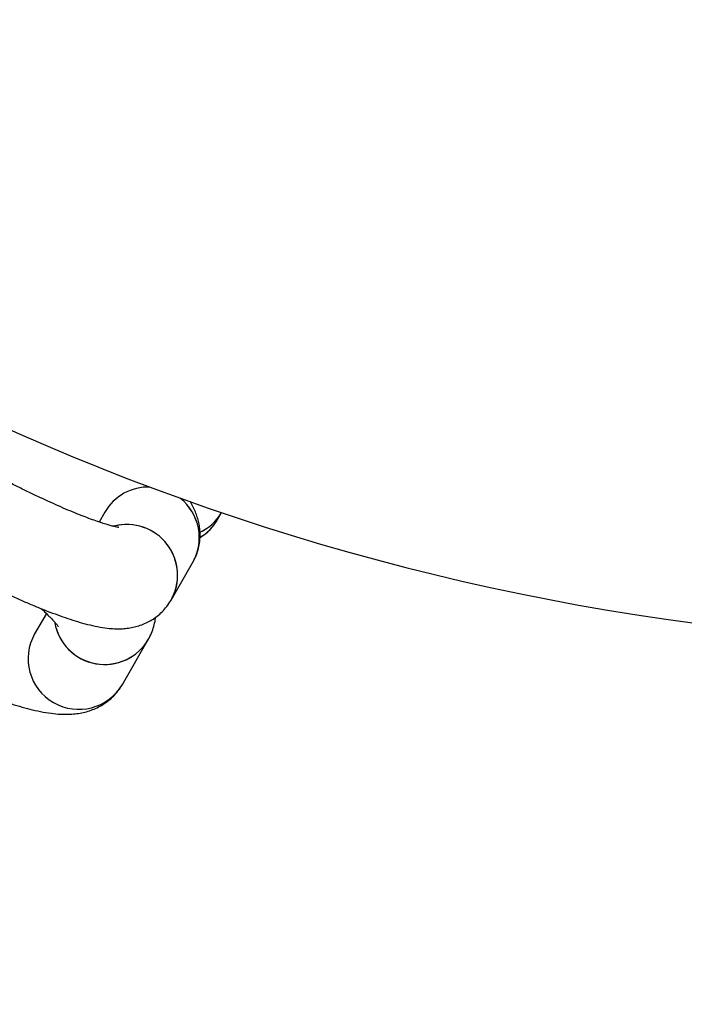
# Model space of a CAD drawing. Units: millimetres. Extents: x -491 to 8292, y 107 to 9667.
# Drawn here: x 3437 to 3658, y 3181 to 3509 of the extents above; entities that cross this region are included whole.
import ezdxf

# ---------------------------------------------------------------- set-up
doc = ezdxf.new("R2010")
doc.units = ezdxf.units.MM
doc.layers.add('Dimensions', color=7, linetype='Continuous')
doc.layers.add('Layer 1', color=7, linetype='Continuous')
doc.styles.get("Standard").update_dxf_attribs({"font": 'arial.ttf'})
doc.dimstyles.new('Leikkiset keinu', dxfattribs={"dimtxt": 150, "dimasz": 2.5, "dimexe": 0.06, "dimexo": 0.625, "dimtad": 0, "dimtih": 1, "dimtoh": 1, "dimdec": 0, "dimtxsty": 'Standard', "dimcen": 2.5, "dimadec": 0, "dimazin": 0, "dimtfac": 1, "dimtmove": 0, "dimatfit": 3, "dimfxl": 1, "dimarcsym": 0})

# ---------------------------------------------------------------- blocks, each defined once
blk = doc.blocks.new('*D9')
at = {"layer": 'Defpoints', "color": 0}
for p in [(8292.28, 3412.86), (918.38, 2956.63), (8292.28, 205.35)]:
    blk.add_point(p, dxfattribs=at)
at = {"layer": 'Dimensions', "color": 0, "lineweight": -2}
for p, q in [((8292.28, 3412.24), (8292.28, 205.29)), ((918.38, 2956), (918.38, 205.29)), ((920.88, 205.35), (4381.88, 205.35)), ((8289.78, 205.35), (4828.78, 205.35))]:
    blk.add_line(p, q, dxfattribs=at)
at = {"layer": 'Dimensions', "color": 0}
for points in [[(920.88, 205.77), (920.88, 204.94), (918.38, 205.35)], [(8289.78, 204.94), (8289.78, 205.77), (8292.28, 205.35)]]:
    blk.add_solid(points, dxfattribs=at)
at = {"layer": 'Dimensions', "color": 0, "insert": (4605.33, 205.35), "char_height": 150, "attachment_point": 5}
blk.add_mtext('7374', dxfattribs=at)

msp = doc.modelspace()

# ---------------------------------------------------------------- linework, layer by layer
at = {"layer": 'Layer 1', "lineweight": 25}
for points, knots in [([(3059.64, 3709.65), (3285.2, 3318.95), (3784.78, 3185.09), (4175.47, 3410.66), (4175.47, 3410.66), (4566.17, 3636.22), (4700.03, 4135.8), (4474.47, 4526.49)], [0, 0, 0, 0, 0.333333, 0.333333, 0.333333, 0.333333, 1, 1, 1, 1]), ([(3469.72, 3339.88), (3469.72, 3339.88), (3469.73, 3339.88), (3469.72, 3339.88), (3469.72, 3339.88), (3469.69, 3339.88), (3469.58, 3339.89), (3469.45, 3339.92), (3469.45, 3339.92), (3469.3, 3339.94), (3469.11, 3339.97), (3468.89, 3340.02), (3468.89, 3340.02), (3468.65, 3340.07), (3468.36, 3340.13), (3468.03, 3340.21), (3468.03, 3340.21), (3467.68, 3340.29), (3467.29, 3340.39), (3466.86, 3340.51), (3466.86, 3340.51), (3466.4, 3340.64), (3465.91, 3340.78), (3465.37, 3340.94), (3465.37, 3340.94), (3464.81, 3341.12), (3464.21, 3341.31), (3463.57, 3341.52), (3463.57, 3341.52), (3462.91, 3341.74), (3462.2, 3341.98), (3461.47, 3342.25), (3461.47, 3342.25), (3460.71, 3342.52), (3459.91, 3342.81), (3459.08, 3343.13), (3459.08, 3343.13), (3458.24, 3343.45), (3457.35, 3343.8), (3456.44, 3344.16), (3456.44, 3344.16), (3455.5, 3344.54), (3454.54, 3344.93), (3453.54, 3345.35), (3453.54, 3345.35), (3452.54, 3345.77), (3451.5, 3346.22), (3450.43, 3346.68), (3450.43, 3346.68), (3449.35, 3347.15), (3448.25, 3347.65), (3447.11, 3348.16), (3447.11, 3348.16), (3445.97, 3348.67), (3444.8, 3349.21), (3443.61, 3349.76), (3443.61, 3349.76), (3442.42, 3350.32), (3441.2, 3350.9), (3439.95, 3351.5), (3439.95, 3351.5), (3438.71, 3352.1), (3437.44, 3352.72), (3436.15, 3353.35), (3436.15, 3353.35), (3434.86, 3353.99), (3433.55, 3354.64), (3432.23, 3355.31), (3432.23, 3355.31), (3430.9, 3355.98), (3429.56, 3356.67), (3428.21, 3357.37), (3428.21, 3357.37), (3426.85, 3358.08), (3425.48, 3358.79), (3424.1, 3359.52), (3424.1, 3359.52), (3422.72, 3360.26), (3421.33, 3361), (3419.93, 3361.76), (3419.93, 3361.76), (3418.53, 3362.51), (3417.13, 3363.28), (3415.72, 3364.06), (3415.72, 3364.06), (3414.31, 3364.84), (3412.9, 3365.63), (3411.48, 3366.42), (3411.48, 3366.42), (3410.14, 3367.18), (3408.8, 3367.94), (3407.46, 3368.71), (3407.46, 3368.71), (3407.05, 3368.94), (3406.64, 3369.18), (3406.23, 3369.42)], [0, 0, 0, 0, 0.04, 0.04, 0.04, 0.04, 0.08, 0.08, 0.08, 0.08, 0.12, 0.12, 0.12, 0.12, 0.16, 0.16, 0.16, 0.16, 0.2, 0.2, 0.2, 0.2, 0.24, 0.24, 0.24, 0.24, 0.28, 0.28, 0.28, 0.28, 0.32, 0.32, 0.32, 0.32, 0.36, 0.36, 0.36, 0.36, 0.4, 0.4, 0.4, 0.4, 0.44, 0.44, 0.44, 0.44, 0.48, 0.48, 0.48, 0.48, 0.52, 0.52, 0.52, 0.52, 0.56, 0.56, 0.56, 0.56, 0.6, 0.6, 0.6, 0.6, 0.64, 0.64, 0.64, 0.64, 0.68, 0.68, 0.68, 0.68, 0.72, 0.72, 0.72, 0.72, 0.76, 0.76, 0.76, 0.76, 0.8, 0.8, 0.8, 0.8, 0.84, 0.84, 0.84, 0.84, 0.88, 0.88, 0.88, 0.88, 0.92, 0.92, 0.92, 0.92, 1, 1, 1, 1]), ([(3494.57, 3328.82), (3494.81, 3329.28), (3495.05, 3329.74), (3495.26, 3330.21), (3495.26, 3330.21), (3495.58, 3330.93), (3495.83, 3331.67), (3496.03, 3332.42), (3496.03, 3332.42), (3496.23, 3333.15), (3496.39, 3333.89), (3496.5, 3334.63), (3496.5, 3334.63), (3496.61, 3335.36), (3496.67, 3336.09), (3496.69, 3336.81), (3496.69, 3336.81), (3496.72, 3337.53), (3496.7, 3338.23), (3496.64, 3338.92), (3496.64, 3338.92), (3496.59, 3339.61), (3496.5, 3340.29), (3496.38, 3340.94), (3496.38, 3340.94), (3496.26, 3341.6), (3496.1, 3342.24), (3495.93, 3342.85), (3495.93, 3342.85), (3495.75, 3343.48), (3495.54, 3344.09), (3495.32, 3344.66), (3495.32, 3344.66), (3495.09, 3345.27), (3494.83, 3345.85), (3494.57, 3346.41), (3494.57, 3346.41), (3494.28, 3347.02), (3493.98, 3347.6), (3493.66, 3348.13), (3493.66, 3348.13), (3493.59, 3348.24), (3493.52, 3348.34), (3493.45, 3348.45)], [0, 0, 0, 0, 0.083333, 0.083333, 0.083333, 0.083333, 0.166667, 0.166667, 0.166667, 0.166667, 0.25, 0.25, 0.25, 0.25, 0.333333, 0.333333, 0.333333, 0.333333, 0.416667, 0.416667, 0.416667, 0.416667, 0.5, 0.5, 0.5, 0.5, 0.583333, 0.583333, 0.583333, 0.583333, 0.666667, 0.666667, 0.666667, 0.666667, 0.75, 0.75, 0.75, 0.75, 0.833333, 0.833333, 0.833333, 0.833333, 1, 1, 1, 1]), ([(3486.87, 3315.39), (3490.36, 3321.29), (3489.94, 3328.72), (3485.79, 3334.18), (3485.79, 3334.18), (3481.64, 3339.64), (3474.59, 3342.05), (3467.97, 3340.26)], [0, 0, 0, 0, 0.333333, 0.333333, 0.333333, 0.333333, 1, 1, 1, 1]), ([(3487.04, 3315.67), (3490.37, 3321.55), (3489.86, 3328.85), (3485.76, 3334.22), (3485.76, 3334.22), (3481.65, 3339.59), (3474.73, 3341.99), (3468.19, 3340.32)], [0, 0, 0, 0, 0.333333, 0.333333, 0.333333, 0.333333, 1, 1, 1, 1]), ([(3500.07, 3339.29), (3500.32, 3339.55), (3500.58, 3339.81), (3500.83, 3340.08), (3500.83, 3340.08), (3501.31, 3340.62), (3501.73, 3341.22), (3502.12, 3341.84), (3502.12, 3341.84), (3502.26, 3342.06), (3502.4, 3342.29), (3502.54, 3342.52)], [0, 0, 0, 0, 0.25, 0.25, 0.25, 0.25, 0.5, 0.5, 0.5, 0.5, 1, 1, 1, 1]), ([(3389.38, 3340.23), (3390.17, 3339.78), (3390.95, 3339.33), (3391.74, 3338.88), (3391.74, 3338.88), (3393.24, 3338.02), (3394.73, 3337.18), (3396.23, 3336.34), (3396.23, 3336.34), (3397.73, 3335.5), (3399.22, 3334.67), (3400.72, 3333.85), (3400.72, 3333.85), (3402.21, 3333.03), (3403.7, 3332.22), (3405.18, 3331.42), (3405.18, 3331.42), (3406.67, 3330.62), (3408.15, 3329.84), (3409.62, 3329.06), (3409.62, 3329.06), (3411.09, 3328.29), (3412.55, 3327.52), (3414.01, 3326.78), (3414.01, 3326.78), (3415.46, 3326.03), (3416.9, 3325.3), (3418.33, 3324.58), (3418.33, 3324.58), (3419.76, 3323.86), (3421.18, 3323.16), (3422.58, 3322.47), (3422.58, 3322.47), (3423.98, 3321.78), (3425.37, 3321.11), (3426.74, 3320.46), (3426.74, 3320.46), (3428.12, 3319.81), (3429.47, 3319.17), (3430.8, 3318.56), (3430.8, 3318.56), (3432.14, 3317.94), (3433.46, 3317.34), (3434.76, 3316.76), (3434.76, 3316.76), (3436.06, 3316.18), (3437.34, 3315.62), (3438.59, 3315.09), (3438.59, 3315.09), (3439.85, 3314.55), (3441.09, 3314.03), (3442.3, 3313.53), (3442.3, 3313.53), (3443.53, 3313.03), (3444.72, 3312.55), (3445.89, 3312.1), (3445.89, 3312.1), (3447.07, 3311.64), (3448.23, 3311.2), (3449.36, 3310.79), (3449.36, 3310.79), (3450.51, 3310.37), (3451.62, 3309.98), (3452.72, 3309.62), (3452.72, 3309.62), (3453.84, 3309.24), (3454.93, 3308.89), (3456, 3308.57), (3456, 3308.57), (3457.11, 3308.24), (3458.2, 3307.93), (3459.26, 3307.66), (3459.26, 3307.66), (3460.41, 3307.37), (3461.53, 3307.12), (3462.64, 3306.9), (3462.64, 3306.9), (3463.7, 3306.7), (3464.76, 3306.53), (3465.83, 3306.4), (3465.83, 3306.4), (3466.62, 3306.31), (3467.41, 3306.25), (3468.23, 3306.21), (3468.23, 3306.21), (3468.92, 3306.18), (3469.63, 3306.17), (3470.37, 3306.2), (3470.37, 3306.2), (3471.03, 3306.22), (3471.7, 3306.27), (3472.4, 3306.35), (3472.4, 3306.35), (3473.04, 3306.43), (3473.7, 3306.53), (3474.37, 3306.68), (3474.37, 3306.68), (3475.01, 3306.81), (3475.66, 3306.98), (3476.32, 3307.19), (3476.32, 3307.19), (3476.96, 3307.39), (3477.61, 3307.63), (3478.26, 3307.91), (3478.26, 3307.91), (3478.9, 3308.18), (3479.54, 3308.5), (3480.16, 3308.86), (3480.16, 3308.86), (3480.79, 3309.21), (3481.4, 3309.61), (3481.99, 3310.05), (3481.99, 3310.05), (3482.58, 3310.48), (3483.16, 3310.95), (3483.7, 3311.47), (3483.7, 3311.47), (3484.25, 3311.98), (3484.76, 3312.53), (3485.25, 3313.11), (3485.25, 3313.11), (3485.78, 3313.74), (3486.26, 3314.41), (3486.7, 3315.11), (3486.7, 3315.11), (3486.81, 3315.3), (3486.92, 3315.48), (3487.04, 3315.67)], [0, 0, 0, 0, 0.030303, 0.030303, 0.030303, 0.030303, 0.060606, 0.060606, 0.060606, 0.060606, 0.090909, 0.090909, 0.090909, 0.090909, 0.121212, 0.121212, 0.121212, 0.121212, 0.151515, 0.151515, 0.151515, 0.151515, 0.181818, 0.181818, 0.181818, 0.181818, 0.212121, 0.212121, 0.212121, 0.212121, 0.242424, 0.242424, 0.242424, 0.242424, 0.272727, 0.272727, 0.272727, 0.272727, 0.30303, 0.30303, 0.30303, 0.30303, 0.333333, 0.333333, 0.333333, 0.333333, 0.363636, 0.363636, 0.363636, 0.363636, 0.393939, 0.393939, 0.393939, 0.393939, 0.424242, 0.424242, 0.424242, 0.424242, 0.454545, 0.454545, 0.454545, 0.454545, 0.484848, 0.484848, 0.484848, 0.484848, 0.515152, 0.515152, 0.515152, 0.515152, 0.545455, 0.545455, 0.545455, 0.545455, 0.575758, 0.575758, 0.575758, 0.575758, 0.606061, 0.606061, 0.606061, 0.606061, 0.636364, 0.636364, 0.636364, 0.636364, 0.666667, 0.666667, 0.666667, 0.666667, 0.69697, 0.69697, 0.69697, 0.69697, 0.727273, 0.727273, 0.727273, 0.727273, 0.757576, 0.757576, 0.757576, 0.757576, 0.787879, 0.787879, 0.787879, 0.787879, 0.818182, 0.818182, 0.818182, 0.818182, 0.848485, 0.848485, 0.848485, 0.848485, 0.878788, 0.878788, 0.878788, 0.878788, 0.909091, 0.909091, 0.909091, 0.909091, 0.939394, 0.939394, 0.939394, 0.939394, 1, 1, 1, 1]), ([(3443.82, 3312.92), (3444.08, 3312.69), (3444.35, 3312.45), (3444.59, 3312.22), (3444.59, 3312.22), (3445.17, 3311.7), (3445.66, 3311.22), (3446.13, 3310.76), (3446.13, 3310.76), (3446.58, 3310.31), (3447, 3309.89), (3447.37, 3309.49), (3447.37, 3309.49), (3447.73, 3309.12), (3448.05, 3308.77), (3448.32, 3308.46), (3448.32, 3308.46), (3448.56, 3308.19), (3448.76, 3307.95), (3448.92, 3307.75), (3448.92, 3307.75), (3449.08, 3307.56), (3449.21, 3307.4), (3449.3, 3307.26), (3449.3, 3307.26), (3449.39, 3307.14), (3449.46, 3307.04), (3449.48, 3307.01), (3449.48, 3307.01), (3449.5, 3306.99), (3449.5, 3306.99), (3449.5, 3306.99)], [0, 0, 0, 0, 0.111111, 0.111111, 0.111111, 0.111111, 0.222222, 0.222222, 0.222222, 0.222222, 0.333333, 0.333333, 0.333333, 0.333333, 0.444444, 0.444444, 0.444444, 0.444444, 0.555556, 0.555556, 0.555556, 0.555556, 0.666667, 0.666667, 0.666667, 0.666667, 0.777778, 0.777778, 0.777778, 0.777778, 1, 1, 1, 1]), ([(3372.19, 3310.46), (3372.98, 3310), (3373.77, 3309.55), (3374.56, 3309.1), (3374.56, 3309.1), (3376.07, 3308.24), (3377.57, 3307.39), (3379.08, 3306.55), (3379.08, 3306.55), (3380.59, 3305.71), (3382.09, 3304.88), (3383.6, 3304.07), (3383.6, 3304.07), (3385.1, 3303.25), (3386.61, 3302.44), (3388.1, 3301.65), (3388.1, 3301.65), (3389.6, 3300.85), (3391.09, 3300.07), (3392.58, 3299.3), (3392.58, 3299.3), (3394.07, 3298.53), (3395.55, 3297.78), (3397.02, 3297.04), (3397.02, 3297.04), (3398.49, 3296.3), (3399.95, 3295.58), (3401.39, 3294.87), (3401.39, 3294.87), (3402.85, 3294.16), (3404.28, 3293.47), (3405.71, 3292.8), (3405.71, 3292.8), (3407.13, 3292.12), (3408.54, 3291.47), (3409.93, 3290.83), (3409.93, 3290.83), (3411.33, 3290.19), (3412.71, 3289.57), (3414.07, 3288.97), (3414.07, 3288.97), (3415.44, 3288.37), (3416.79, 3287.79), (3418.11, 3287.23), (3418.11, 3287.23), (3419.44, 3286.67), (3420.75, 3286.13), (3422.04, 3285.61), (3422.04, 3285.61), (3423.34, 3285.09), (3424.61, 3284.59), (3425.86, 3284.12), (3425.86, 3284.12), (3427.12, 3283.64), (3428.35, 3283.19), (3429.56, 3282.76), (3429.56, 3282.76), (3430.79, 3282.32), (3431.99, 3281.91), (3433.16, 3281.53), (3433.16, 3281.53), (3434.36, 3281.14), (3435.53, 3280.77), (3436.68, 3280.44), (3436.68, 3280.44), (3437.86, 3280.09), (3439.01, 3279.78), (3440.14, 3279.49), (3440.14, 3279.49), (3441.32, 3279.19), (3442.48, 3278.93), (3443.62, 3278.7), (3443.62, 3278.7), (3444.84, 3278.46), (3446.04, 3278.25), (3447.25, 3278.1), (3447.25, 3278.1), (3448.27, 3277.96), (3449.3, 3277.86), (3450.35, 3277.81), (3450.35, 3277.81), (3451.18, 3277.77), (3452.03, 3277.75), (3452.9, 3277.78), (3452.9, 3277.78), (3453.65, 3277.8), (3454.41, 3277.84), (3455.2, 3277.93), (3455.2, 3277.93), (3455.9, 3278.01), (3456.62, 3278.12), (3457.36, 3278.27), (3457.36, 3278.27), (3458.04, 3278.4), (3458.74, 3278.57), (3459.44, 3278.79), (3459.44, 3278.79), (3460.11, 3278.99), (3460.79, 3279.23), (3461.47, 3279.51), (3461.47, 3279.51), (3462.13, 3279.78), (3462.78, 3280.1), (3463.44, 3280.45), (3463.44, 3280.45), (3464.08, 3280.8), (3464.71, 3281.19), (3465.32, 3281.63), (3465.32, 3281.63), (3465.93, 3282.06), (3466.52, 3282.52), (3467.09, 3283.03), (3467.09, 3283.03), (3467.66, 3283.54), (3468.19, 3284.08), (3468.7, 3284.66), (3468.7, 3284.66), (3469.26, 3285.28), (3469.77, 3285.95), (3470.24, 3286.65), (3470.24, 3286.65), (3470.46, 3286.99), (3470.67, 3287.34), (3470.88, 3287.69)], [0, 0, 0, 0, 0.03125, 0.03125, 0.03125, 0.03125, 0.0625, 0.0625, 0.0625, 0.0625, 0.09375, 0.09375, 0.09375, 0.09375, 0.125, 0.125, 0.125, 0.125, 0.15625, 0.15625, 0.15625, 0.15625, 0.1875, 0.1875, 0.1875, 0.1875, 0.21875, 0.21875, 0.21875, 0.21875, 0.25, 0.25, 0.25, 0.25, 0.28125, 0.28125, 0.28125, 0.28125, 0.3125, 0.3125, 0.3125, 0.3125, 0.34375, 0.34375, 0.34375, 0.34375, 0.375, 0.375, 0.375, 0.375, 0.40625, 0.40625, 0.40625, 0.40625, 0.4375, 0.4375, 0.4375, 0.4375, 0.46875, 0.46875, 0.46875, 0.46875, 0.5, 0.5, 0.5, 0.5, 0.53125, 0.53125, 0.53125, 0.53125, 0.5625, 0.5625, 0.5625, 0.5625, 0.59375, 0.59375, 0.59375, 0.59375, 0.625, 0.625, 0.625, 0.625, 0.65625, 0.65625, 0.65625, 0.65625, 0.6875, 0.6875, 0.6875, 0.6875, 0.71875, 0.71875, 0.71875, 0.71875, 0.75, 0.75, 0.75, 0.75, 0.78125, 0.78125, 0.78125, 0.78125, 0.8125, 0.8125, 0.8125, 0.8125, 0.84375, 0.84375, 0.84375, 0.84375, 0.875, 0.875, 0.875, 0.875, 0.90625, 0.90625, 0.90625, 0.90625, 0.9375, 0.9375, 0.9375, 0.9375, 1, 1, 1, 1]), ([(3479.49, 3302.59), (3479.85, 3303.28), (3480.22, 3303.97), (3480.52, 3304.68), (3480.52, 3304.68), (3480.84, 3305.41), (3481.09, 3306.16), (3481.31, 3306.92), (3481.31, 3306.92), (3481.53, 3307.67), (3481.71, 3308.43), (3481.8, 3309.18), (3481.8, 3309.18), (3481.84, 3309.45), (3481.86, 3309.71), (3481.88, 3309.97)], [0, 0, 0, 0, 0.2, 0.2, 0.2, 0.2, 0.4, 0.4, 0.4, 0.4, 0.6, 0.6, 0.6, 0.6, 1, 1, 1, 1]), ([(3448.37, 3308.2), (3449.63, 3301.27), (3455.05, 3295.85), (3461.98, 3294.6), (3461.98, 3294.6), (3468.91, 3293.35), (3475.89, 3296.54), (3479.49, 3302.59)], [0, 0, 0, 0, 0.333333, 0.333333, 0.333333, 0.333333, 1, 1, 1, 1]), ([(3448.37, 3308.19), (3449.63, 3301.23), (3455.1, 3295.8), (3462.07, 3294.58), (3462.07, 3294.58), (3469.04, 3293.37), (3476.03, 3296.63), (3479.57, 3302.75)], [0, 0, 0, 0, 0.333333, 0.333333, 0.333333, 0.333333, 1, 1, 1, 1]), ([(3441.7, 3304.54), (3437.16, 3296.49), (3439.94, 3286.29), (3447.95, 3281.67), (3447.95, 3281.67), (3455.95, 3277.05), (3466.18, 3279.73), (3470.88, 3287.69)], [0, 0, 0, 0, 0.333333, 0.333333, 0.333333, 0.333333, 1, 1, 1, 1])]:
    msp.add_open_spline(points, degree=3, knots=knots, dxfattribs=at)
for points in [[(3480.05, 3353.3), (3473.9, 3353.51), (3468.14, 3350.32), (3465.05, 3345)], [(3480.05, 3353.3), (3473.9, 3353.51), (3468.14, 3350.32), (3465.05, 3345)], [(3494.24, 3328.15), (3498.36, 3335.34), (3496.59, 3344.47), (3490.09, 3349.61)], [(3494.25, 3328.17), (3498.35, 3335.36), (3496.58, 3344.47), (3490.09, 3349.61)], [(3465.05, 3345), (3465.05, 3345), (3463.13, 3341.67), (3463.13, 3341.67)], [(3496.68, 3338.27), (3499.65, 3339.7), (3502.14, 3341.96), (3503.84, 3344.79)], [(3496.7, 3338.28), (3499.66, 3339.71), (3502.15, 3341.97), (3503.84, 3344.79)], [(3496.73, 3336.57), (3499.14, 3338.04), (3501.13, 3340.09), (3502.54, 3342.52)], [(3496.76, 3336.59), (3499.15, 3338.06), (3501.14, 3340.1), (3502.54, 3342.52)], [(3502.54, 3342.52), (3502.54, 3342.52), (3503.85, 3344.79), (3503.85, 3344.79)], [(3487.04, 3315.67), (3487.04, 3315.67), (3494.24, 3328.15), (3494.24, 3328.15)], [(3494.24, 3328.15), (3494.24, 3328.15), (3494.41, 3328.5), (3494.41, 3328.5)], [(3445.59, 3311.28), (3445.59, 3311.28), (3441.7, 3304.54), (3441.7, 3304.54)], [(3470.88, 3287.69), (3470.88, 3287.69), (3479.49, 3302.59), (3479.49, 3302.59)]]:
    msp.add_open_spline(points, degree=3, dxfattribs=at)

# ---------------------------------------------------------------- dimensions: what is measured, and where the dimension line sits
at = {"layer": 'Dimensions'}
dim = msp.add_linear_dim(base=(8292.28, 205.35), p1=(918.38, 2956.63), p2=(8292.28, 3412.86), dimstyle='Leikkiset keinu', override={"dimlfac": 1}, dxfattribs=at)
dim.commit()
dim.dimension.update_dxf_attribs({"geometry": '*D9', "text_midpoint": (4605.33, 205.35)})

doc.saveas('drawing.dxf')
